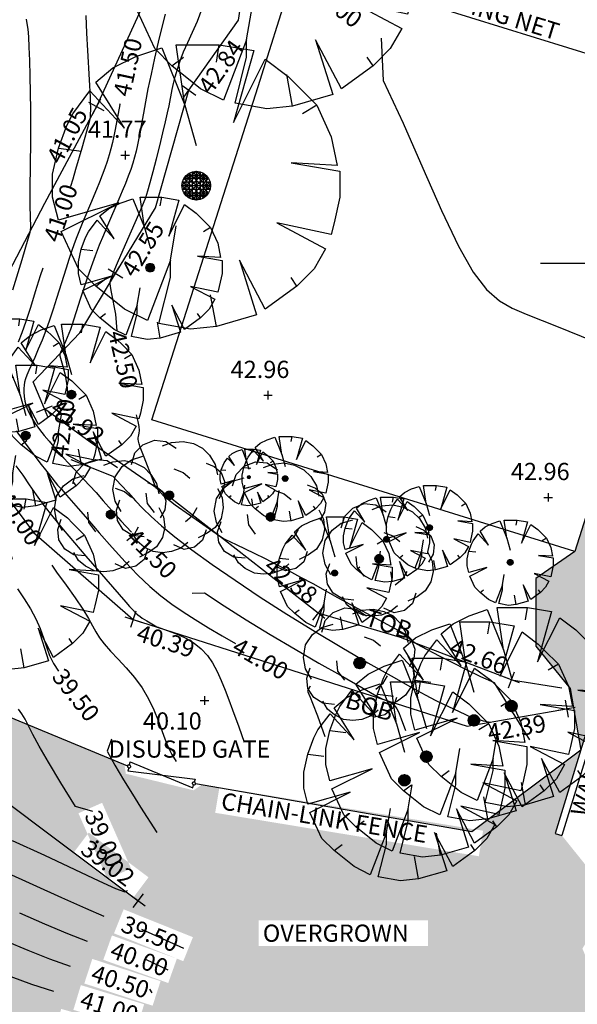
# Model space of a CAD drawing. Units: metres. Extents: x 696895 to 698024, y 679454 to 680956.
# Drawn here: x 697469 to 697488, y 680218 to 680252 of the extents above; entities that cross this region are included whole.
import ezdxf

# ---------------------------------------------------------------- set-up
doc = ezdxf.new("R2010")
doc.units = ezdxf.units.M
doc.header["$LTSCALE"] = 0.5
doc.layers.get('0').update_dxf_attribs({"linetype": 'CONTINUOUS'})
for name, color, linetype in [('_CTR_IP_LVL', 7, 'CONTINUOUS'), ('_CTR_RP', 252, 'CONTINUOUS'), ('_CTR_RP_LVL', 7, 'CONTINUOUS'), ('BOTTOM_OF_BANK', 190, 'CONTINUOUS'), ('BOTTOM_OF_BANK_LVL', 190, 'CONTINUOUS'), ('CHAINLINK FENCE', 7, 'CONTINUOUS'), ('GATE', 7, 'CONTINUOUS'), ('GATE_FTR', 7, 'CONTINUOUS'), ('GRID', 7, 'CONTINUOUS'), ('LEVEL_SPOT', 7, 'CONTINUOUS'), ('LEVEL_SPOT_LVL', 7, 'CONTINUOUS'), ('NET', 236, 'CONTINUOUS'), ('TEXT', 7, 'CONTINUOUS'), ('TOP_OF_BANK', 153, 'CONTINUOUS'), ('TOP_OF_BANK_LVL', 153, 'CONTINUOUS'), ('TRC_SYMBOL', 7, 'CONTINUOUS'), ('TRD_SYMBOL', 87, 'CONTINUOUS'), ('VEGETATION', 82, 'CONTINUOUS'), ('WALL', 5, 'CONTINUOUS')]:
    doc.layers.add(name, color=color, linetype=linetype)
doc.styles.add('MONO', font='txt')
pattern_1 = [(0, (-27010.76715, -42056.51043), (0.15875, 0.3175), [0, -0.3175])]

# ---------------------------------------------------------------- blocks, each defined once
blk = doc.blocks.new('S076')
at = {"color": 0, "linetype": 'Continuous'}
for p, q in [((-0.21, 0.45), (-0.12, 0.48)), ((-0.12, 0.48), (-0.04, 0.28)), ((-0.04, 0.28), (-0.07, 0.49)), ((-0.07, 0.49), (0.08, 0.49)), ((0.07, 0.43), (0.08, 0.49)), ((0.08, 0.49), (0.2, 0.47)), ((-0.29, 0.41), (-0.21, 0.45)), ((0.2, 0.47), (0.13, 0.22)), ((0.13, 0.22), (0.24, 0.44)), ((0.24, 0.44), (0.32, 0.38)), ((-0.35, 0.36), (-0.29, 0.41)), ((0.32, 0.38), (0.35, 0.35)), ((-0.25, 0.2), (-0.35, 0.36)), ((0.35, 0.35), (0.42, 0.28)), ((-0.43, 0.25), (-0.37, 0.33)), ((-0.37, 0.33), (-0.25, 0.2)), ((-0.04, 0.28), (0, 0.14)), ((0.42, 0.28), (0.37, 0.25)), ((0.42, 0.28), (0.47, 0.17)), ((-0.45, 0.21), (-0.43, 0.25)), ((-0.48, 0.13), (-0.45, 0.21)), ((0.47, 0.17), (0.49, 0.07)), ((-0.5, 0.04), (-0.48, 0.13)), ((-0.48, 0.13), (-0.4, 0.12)), ((0.49, 0.07), (0.33, 0.08)), ((0.33, 0.08), (0.5, 0.05)), ((-0.5, -0.04), (-0.5, 0.04)), ((0.5, 0.05), (0.5, -0.04)), ((-0.48, -0.12), (-0.5, -0.04)), ((-0.27, -0.06), (-0.48, -0.12)), ((-0.47, -0.16), (-0.27, -0.06)), ((0.5, -0.04), (0.48, -0.13)), ((0.47, -0.17), (0.28, -0.13)), ((0.28, -0.13), (0.45, -0.22)), ((0.48, -0.13), (0.47, -0.17)), ((-0.41, -0.29), (-0.47, -0.16)), ((-0.09, -0.26), (-0.07, -0.14)), ((0.45, -0.22), (0.41, -0.29)), ((-0.09, -0.26), (-0.17, -0.47)), ((-0.09, -0.32), (-0.09, -0.26)), ((0.24, -0.43), (0.15, -0.26)), ((0.15, -0.26), (0.21, -0.45)), ((-0.35, -0.35), (-0.41, -0.29)), ((0.41, -0.29), (0.35, -0.35)), ((-0.35, -0.35), (-0.31, -0.32)), ((-0.13, -0.48), (-0.09, -0.32)), ((0.35, -0.35), (0.33, -0.32)), ((-0.25, -0.43), (-0.35, -0.35)), ((0.35, -0.35), (0.24, -0.43)), ((0.07, -0.49), (0.05, -0.38)), ((-0.17, -0.47), (-0.25, -0.43)), ((0.21, -0.45), (0.07, -0.49)), ((-0.02, -0.5), (-0.13, -0.48)), ((0.07, -0.49), (-0.02, -0.5))]:
    blk.add_line(p, q, dxfattribs=at)
blk = doc.blocks.new('S038')
at = {"color": 0, "linetype": 'Continuous'}
for p, q in [((-0.5, 0), (0, 0.5)), ((-0.48, -0.13), (0.13, 0.48)), ((0.25, 0.43), (-0.43, -0.25)), ((-0.43, 0.25), (-0.35, 0.35)), ((-0.35, 0.35), (-0.25, 0.43)), ((-0.35, -0.35), (0.35, 0.35)), ((0.35, -0.35), (-0.35, 0.35)), ((-0.35, 0.35), (0.35, 0.35)), ((-0.35, -0.35), (-0.35, 0.35)), ((-0.25, 0.43), (-0.13, 0.48)), ((0.43, -0.25), (-0.25, 0.43)), ((-0.25, 0.43), (-0.25, -0.43)), ((-0.13, 0.48), (0, 0.5)), ((-0.13, -0.48), (-0.13, 0.48)), ((-0.13, 0.48), (0.48, -0.13)), ((0, 0.5), (0.13, 0.48)), ((0.5, 0), (0, 0.5)), ((0, 0.5), (0, -0.5)), ((0.13, 0.48), (0.25, 0.43)), ((0.13, 0.48), (0.13, -0.48)), ((0.25, 0.43), (0.35, 0.35)), ((0.25, -0.43), (0.25, 0.43)), ((0.35, 0.35), (0.43, 0.25)), ((0.35, 0.35), (0.35, -0.35)), ((-0.5, 0), (-0.48, 0.13)), ((-0.48, -0.13), (-0.5, 0)), ((0, -0.5), (-0.5, 0)), ((-0.5, 0), (0.5, 0)), ((-0.48, 0.13), (-0.43, 0.25)), ((0.13, -0.48), (-0.48, 0.13)), ((-0.48, 0.13), (0.48, 0.13)), ((0.43, 0.25), (-0.43, 0.25)), ((-0.43, 0.25), (0.25, -0.43)), ((-0.25, -0.43), (0.43, 0.25)), ((0.48, 0.13), (-0.13, -0.48)), ((0, -0.5), (0.5, 0)), ((0.43, 0.25), (0.48, 0.13)), ((0.48, 0.13), (0.5, 0)), ((0.5, 0), (0.48, -0.13)), ((-0.43, -0.25), (-0.48, -0.13)), ((0.48, -0.13), (-0.48, -0.13)), ((-0.35, -0.35), (-0.43, -0.25)), ((-0.43, -0.25), (0.43, -0.25)), ((0.43, -0.25), (0.35, -0.35)), ((0.48, -0.13), (0.43, -0.25)), ((-0.25, -0.43), (-0.35, -0.35)), ((0.35, -0.35), (-0.35, -0.35)), ((-0.13, -0.48), (-0.25, -0.43)), ((0, -0.5), (-0.13, -0.48)), ((0.13, -0.48), (0, -0.5)), ((0.25, -0.43), (0.13, -0.48)), ((0.35, -0.35), (0.25, -0.43))]:
    blk.add_line(p, q, dxfattribs=at)
blk = doc.blocks.new('S077')
at = {"color": 0, "linetype": 'Continuous'}
for p, q in [((-0.3, 0.37), (-0.23, 0.44)), ((-0.23, 0.44), (-0.13, 0.48)), ((-0.13, 0.48), (-0.03, 0.47)), ((-0.06, 0.43), (0.02, 0.46)), ((-0.03, 0.47), (0.06, 0.41)), ((0.02, 0.46), (0.12, 0.47)), ((0.12, 0.47), (0.21, 0.45)), ((0.21, 0.45), (0.29, 0.41)), ((-0.33, 0.27), (-0.3, 0.37)), ((0.29, 0.41), (0.35, 0.35)), ((0.35, 0.35), (0.4, 0.27)), ((-0.41, 0.25), (-0.33, 0.31)), ((-0.33, 0.31), (-0.23, 0.34)), ((0.32, 0.28), (0.39, 0.25)), ((0.4, 0.27), (0.42, 0.18)), ((-0.47, 0.16), (-0.41, 0.25)), ((0.04, 0.23), (0.12, 0.2)), ((0.12, 0.2), (0.18, 0.15)), ((0.39, 0.25), (0.45, 0.2)), ((0.45, 0.2), (0.48, 0.12)), ((-0.49, 0.05), (-0.47, 0.16)), ((0.48, 0.12), (0.47, 0.04)), ((-0.47, -0.05), (-0.49, 0.05)), ((-0.19, -0.07), (-0.2, 0.02)), ((0.42, 0.06), (0.46, -0.02)), ((0.47, 0.04), (0.43, -0.03)), ((-0.42, -0.14), (-0.47, -0.05)), ((-0.46, -0.13), (-0.43, -0.04)), ((-0.13, -0.15), (-0.19, -0.07)), ((0.46, -0.02), (0.47, -0.11)), ((-0.45, -0.22), (-0.46, -0.13)), ((0.24, -0.11), (0.2, -0.18)), ((0.47, -0.11), (0.45, -0.2)), ((-0.4, -0.3), (-0.45, -0.22)), ((0.2, -0.18), (0.14, -0.23)), ((0.45, -0.2), (0.4, -0.28)), ((-0.32, -0.35), (-0.4, -0.3)), ((-0.28, -0.4), (-0.32, -0.33)), ((0.33, -0.33), (0.25, -0.37)), ((0.32, -0.3), (0.29, -0.39)), ((0.4, -0.28), (0.33, -0.33)), ((-0.22, -0.36), (-0.32, -0.35)), ((-0.22, -0.45), (-0.28, -0.4)), ((0.16, -0.41), (0.1, -0.46)), ((0.29, -0.39), (0.22, -0.45)), ((-0.14, -0.49), (-0.22, -0.45)), ((-0.06, -0.5), (-0.14, -0.49)), ((0.02, -0.49), (-0.06, -0.5)), ((0.1, -0.46), (0.02, -0.49)), ((0.13, -0.47), (0.04, -0.43)), ((0.22, -0.45), (0.13, -0.47))]:
    blk.add_line(p, q, dxfattribs=at)
blk = doc.blocks.new('S061')
at = {"color": 0}
for p, q in [((0, -0.5), (0, 0.5)), ((-0.5, 0), (0.5, 0))]:
    blk.add_line(p, q, dxfattribs=at)
blk = doc.blocks.new('SPOT')
at = {"color": 0, "linetype": 'ByBlock', "flags": 128}
for points in [[(-0.5, 0), (0.5, 0)], [(0, 0.5), (0, -0.5)]]:
    blk.add_lwpolyline(points, dxfattribs=at)
blk = doc.blocks.new('GATE')
at = {"color": 0, "linetype": 'ByBlock', "flags": 128}
for points in [[(-0.450902, 0), (-0.451904, 0.007014), (-0.455912, 0.014028), (-0.460922, 0.019038), (-0.467936, 0.023046), (-0.475952, 0.024048), (-0.482966, 0.023046), (-0.48998, 0.019038), (-0.49499, 0.014028), (-0.498998, 0.007014), (-0.5, 0), (-0.498998, -0.007014), (-0.49499, -0.014028), (-0.48998, -0.019038), (-0.482966, -0.023046), (-0.475952, -0.024048), (-0.467936, -0.023046), (-0.460922, -0.019038), (-0.455912, -0.014028), (-0.451904, -0.007014)], [(-0.475952, 0.024048), (-0.475952, 0.078156), (0.475952, -0.078156), (0.475952, -0.024048)], [(-0.475952, -0.024048), (-0.475952, -0.078156), (0.475952, 0.078156), (0.475952, 0.024048)], [(-0.450902, 0), (-0.451904, -0.007014)], [(0.5, 0), (0.498998, 0.007014), (0.49499, 0.014028), (0.48998, 0.019038), (0.482966, 0.023046), (0.475952, 0.024048), (0.467936, 0.023046), (0.460922, 0.019038), (0.455912, 0.014028), (0.451904, 0.007014), (0.450902, 0), (0.451904, -0.007014), (0.455912, -0.014028), (0.460922, -0.019038), (0.467936, -0.023046), (0.475952, -0.024048), (0.482966, -0.023046), (0.48998, -0.019038), (0.49499, -0.014028), (0.498998, -0.007014)], [(0.5, 0), (0.498998, -0.007014)]]:
    blk.add_lwpolyline(points, dxfattribs=at)

msp = doc.modelspace()

# ---------------------------------------------------------------- hatches: boundary and pattern name
at = {"layer": 'VEGETATION'}
h = msp.add_hatch(dxfattribs=at)
h.set_pattern_fill('DOTS', color=256, scale=0.2)
h.set_pattern_definition(pattern_1)
h.paths.add_polyline_path([(697474.933, 680225.335), (697474.664, 680225.147), (697472.304, 680225.723), (697472.257, 680226.039), (697456.324, 680232.643), (697453.483, 680237.821), (697452.059, 680237.688), (697450.514, 680239.896), (697450.514, 680243.272), (697454.441, 680249.79), (697454.088, 680254.299), (697454.812, 680257.901), (697453.376, 680265.264), (697454.608, 680270.321), (697454.608, 680271.874), (697453.625, 680272.942), (697453.226, 680271.554), (697452.376, 680269.314), (697451.051, 680264.825), (697448.422, 680254.548), (697447.656, 680249.707), (697446.591, 680245.332), (697440.482, 680248.979), (697436.401, 680246.685), (697432.963, 680247.331), (697430.309, 680246.63), (697423.802, 680246.63), (697422.639, 680245.772), (697433.948, 680235.516), (697441.479, 680229.567), (697445.188, 680226.55), (697459.237, 680218.126), (697466.157, 680216.461), (697473.647, 680214.304), (697479.997, 680209.661), (697486.63, 680197.891), (697491.892, 680203.598), (697492.071, 680203.566), (697493.85, 680205.248), (697492.143, 680209.468), (697492.279, 680211.158), (697489.087, 680214.164), (697489.087, 680217.452), (697488.196, 680219.638), (697489.26, 680221.363), (697487.483, 680223.571), (697487.249, 680223.642), (697488.135, 680226.543), (697484.345, 680223.7)])
h.paths.add_polyline_path([(697455.866, 680231.98), (697464.45, 680228.401), (697464.796, 680229.232), (697456.212, 680232.81)], flags=16)
h.paths.add_polyline_path([(697475.415, 680224.364), (697484.591, 680222.851), (697484.738, 680223.739), (697475.562, 680225.252)], flags=16)
h.paths.add_polyline_path([(697448.089, 680251.949), (697453.989, 680251.949), (697453.989, 680252.849), (697448.089, 680252.849)], flags=16)
h.paths.add_polyline_path([(697436.484, 680245.102), (697442.384, 680245.102), (697442.384, 680246.002), (697436.484, 680246.002)], flags=16)
h.paths.add_polyline_path([(697430.752, 680239.926), (697436.652, 680239.926), (697436.652, 680240.826), (697430.752, 680240.826)], flags=16)
h.paths.add_polyline_path([(697426.036, 680244.201), (697431.936, 680244.201), (697431.936, 680245.101), (697426.036, 680245.101)], flags=16)
h.paths.add_polyline_path([(697476.923, 680219.723), (697482.823, 680219.723), (697482.823, 680220.623), (697476.923, 680220.623)], flags=16)
h.paths.add_polyline_path([(697480.596, 680214.072), (697486.496, 680214.072), (697486.496, 680214.972), (697480.596, 680214.972)], flags=16)
h.paths.add_polyline_path([(697485.243, 680208.03), (697491.143, 680208.03), (697491.143, 680208.93), (697485.243, 680208.93)], flags=16)
h.paths.add_polyline_path([(697445.6, 680241.143), (697447.174, 680240.08), (697447.678, 680240.826), (697446.103, 680241.889)], flags=16)
h.paths.add_polyline_path([(697463.01, 680227.888), (697464.742, 680227.107), (697465.112, 680227.927), (697463.38, 680228.708)], flags=16)
h.paths.add_polyline_path([(697427.091, 680241.626), (697428.5, 680240.351), (697429.104, 680241.018), (697427.695, 680242.293)], flags=17)
h.paths.add_polyline_path([(697422.791, 680245.565), (697424.643, 680243.886), (697425.248, 680244.552), (697423.396, 680246.232)], flags=17)
h.paths.add_polyline_path([(697434.199, 680235.395), (697436.051, 680233.716), (697436.655, 680234.383), (697434.803, 680236.062)], flags=16)
h.paths.add_polyline_path([(697443.052, 680228.18), (697444.991, 680226.602), (697445.559, 680227.301), (697443.62, 680228.878)], flags=17)
h.paths.add_polyline_path([(697470.664, 680214.517), (697473.259, 680213.77), (697473.508, 680214.635), (697470.913, 680215.382)], flags=17)
h.paths.add_polyline_path([(697470.474, 680222.956), (697472.554, 680221.396), (697473.094, 680222.117), (697471.014, 680223.676)], flags=16)
h.paths.add_polyline_path([(697465.149, 680226.928), (697467.149, 680225.429), (697467.689, 680226.149), (697465.689, 680227.648)], flags=16)
h.paths.add_polyline_path([(697452.767, 680232.586), (697455.256, 680231.539), (697455.605, 680232.369), (697453.116, 680233.416)], flags=16)
h.paths.add_polyline_path([(697448.879, 680238.877), (697450.28, 680236.687), (697451.038, 680237.172), (697449.637, 680239.362)], flags=16)
h.paths.add_polyline_path([(697442.272, 680243.541), (697444.496, 680242.011), (697445.006, 680242.752), (697442.782, 680244.282)], flags=16)
h.paths.add_polyline_path([(697445.141, 680242.316), (697447.841, 680242.316), (697447.841, 680243.216), (697445.141, 680243.216)], flags=16)
h.paths.add_polyline_path([(697472.048, 680225.327), (697474.548, 680225.327)], flags=16)
h.paths.add_polyline_path([(697452.678, 680222.243), (697454.88, 680221.059), (697455.306, 680221.852), (697453.104, 680223.035)], flags=16)
h.paths.add_polyline_path([(697471.164, 680215.29), (697473.581, 680214.651), (697473.811, 680215.521), (697471.394, 680216.16)], flags=16)
h.paths.add_polyline_path([(697469.809, 680216.671), (697472.117, 680216.013), (697472.364, 680216.878), (697470.056, 680217.536)], flags=16)
h.paths.add_polyline_path([(697449.601, 680224.822), (697451.699, 680223.655), (697452.136, 680224.441), (697450.039, 680225.608)], flags=16)
h.paths.add_polyline_path([(697434.709, 680235.138), (697436.641, 680233.714), (697437.175, 680234.438), (697435.243, 680235.862)], flags=16)
h.paths.add_polyline_path([(697470.479, 680217.503), (697472.68, 680216.837), (697472.941, 680217.698), (697470.739, 680218.364)], flags=16)
h.paths.add_polyline_path([(697451.792, 680224.497), (697453.817, 680223.406), (697454.244, 680224.198), (697452.219, 680225.289)], flags=16)
h.paths.add_polyline_path([(697435.531, 680235.817), (697437.382, 680234.452), (697437.916, 680235.177), (697436.065, 680236.542)], flags=16)
h.paths.add_polyline_path([(697470.859, 680218.421), (697473.236, 680217.647), (697473.514, 680218.503), (697471.137, 680219.277)], flags=16)
h.paths.add_polyline_path([(697451.801, 680225.372), (697454.008, 680224.198), (697454.431, 680224.992), (697452.224, 680226.167)], flags=16)
h.paths.add_polyline_path([(697436.112, 680236.675), (697438.124, 680235.192), (697438.658, 680235.916), (697436.646, 680237.4)], flags=16)
h.paths.add_polyline_path([(697471.52, 680219.245), (697473.78, 680218.438), (697474.082, 680219.286), (697471.822, 680220.093)], flags=16)
h.paths.add_polyline_path([(697452.076, 680226.107), (697454.201, 680224.992), (697454.619, 680225.789), (697452.494, 680226.904)], flags=16)
h.paths.add_polyline_path([(697436.934, 680237.355), (697438.866, 680235.932), (697439.4, 680236.656), (697437.468, 680238.08)], flags=16)
h.paths.add_polyline_path([(697471.892, 680220.168), (697474.304, 680219.198), (697474.64, 680220.033), (697472.228, 680221.003)], flags=16)
h.paths.add_polyline_path([(697452.085, 680226.982), (697454.396, 680225.79), (697454.808, 680226.59), (697452.497, 680227.782)], flags=16)
h.paths.add_polyline_path([(697437.515, 680238.213), (697439.608, 680236.671), (697440.142, 680237.396), (697438.049, 680238.938)], flags=16)
h.paths.add_polyline_path([(697470.654, 680224.348), (697471.663, 680222.061), (697472.486, 680222.424), (697471.478, 680224.711)], flags=16)
h.paths.add_polyline_path([(697453.513, 680227.167), (697455.786, 680226.127), (697456.16, 680226.946), (697453.887, 680227.986)], flags=16)
h.paths.add_polyline_path([(697438.337, 680238.893), (697440.351, 680237.411), (697440.884, 680238.136), (697438.871, 680239.618)], flags=16)
h.paths.add_polyline_path([(697454.522, 680227.667), (697456.965, 680226.778), (697457.273, 680227.624), (697454.83, 680228.513)], flags=16)
h.paths.add_polyline_path([(697438.999, 680239.692), (697441.093, 680238.151), (697441.627, 680238.876), (697439.532, 680240.417)], flags=16)
h.paths.add_polyline_path([(697454.523, 680228.614), (697456.9, 680227.839), (697457.179, 680228.695), (697454.802, 680229.469)], flags=16)
h.paths.add_polyline_path([(697439.822, 680240.372), (697441.836, 680238.892), (697442.369, 680239.617), (697440.355, 680241.098)], flags=16)
h.paths.add_polyline_path([(697455.296, 680229.389), (697457.835, 680228.832), (697458.028, 680229.711), (697455.489, 680230.268)], flags=16)
h.paths.add_polyline_path([(697440.484, 680241.171), (697442.581, 680239.634), (697443.113, 680240.36), (697441.016, 680241.897)], flags=16)
h.paths.add_polyline_path([(697449.191, 680244.07), (697448.967, 680246.56), (697448.07, 680246.479), (697448.295, 680243.989)], flags=16)
h.paths.add_polyline_path([(697456.17, 680230.22), (697458.64, 680229.839), (697458.777, 680230.729), (697456.307, 680231.109)], flags=16)
h.paths.add_polyline_path([(697441.308, 680241.852), (697443.328, 680240.379), (697443.858, 680241.106), (697441.838, 680242.579)], flags=16)
h.paths.add_polyline_path([(697441.97, 680242.65), (697444.072, 680241.12), (697444.602, 680241.848), (697442.499, 680243.378)], flags=16)
h.paths.add_polyline_path([(697450.74, 680235.333), (697451.775, 680232.947), (697452.6, 680233.306), (697451.566, 680235.691)], flags=16)
h = msp.add_hatch(dxfattribs=at)
h.set_pattern_fill('DOTS', color=256, scale=0.2)
h.set_pattern_definition(pattern_1)
h.paths.add_polyline_path([(697496.409, 680253.466), (697499.048, 680262.286), (697500.654, 680267.366), (697500.748, 680268.02), (697499.627, 680268.33), (697498.761, 680267.96), (697492.8, 680248.811), (697487.926, 680233.457), (697486.57, 680232.526), (697486.57, 680231.635), (697486.57, 680230.164), (697487.774, 680228.693), (697488.135, 680226.543), (697491.196, 680236.574), (697492.05, 680239.234)])
h.paths.add_polyline_path([(697496.901, 680257.268), (697498.72, 680262.977), (697497.833, 680263.259), (697496.014, 680257.551)], flags=24)
h.paths.add_polyline_path([(697498.775, 680265.276), (697499.559, 680267.736), (697498.701, 680268.01), (697497.917, 680265.549)], flags=24)
h.paths.add_polyline_path([(697490.006, 680235.007), (697491.825, 680240.716), (697490.938, 680240.998), (697489.119, 680235.289)], flags=24)

# ---------------------------------------------------------------- linework, layer by layer
at = {"layer": '_CTR_RP', "flags": 128}
for points in [[(697473.675, 680252.175), (697473.555, 680251.722), (697473.428, 680251.199), (697473.301, 680250.64), (697473.181, 680250.084), (697473.074, 680249.565), (697472.986, 680249.114), (697472.915, 680248.726), (697472.805, 680248.104), (697472.759, 680247.849), (697472.712, 680247.617), (697472.663, 680247.401), (697472.609, 680247.192), (697472.546, 680246.982), (697472.473, 680246.762), (697472.387, 680246.526), (697472.289, 680246.274), (697472.18, 680246.007), (697472.062, 680245.726), (697471.665, 680244.808), (697471.524, 680244.474), (697471.381, 680244.124), (697471.238, 680243.755), (697471.097, 680243.369), (697470.96, 680242.978), (697470.833, 680242.6), (697470.718, 680242.25), (697470.423, 680241.329), (697470.373, 680241.185), (697470.321, 680241.048), (697470.264, 680240.91), (697470.205, 680240.775), (697470.025, 680240.386), (697470.011, 680240.334), (697470.013, 680240.275), (697470.032, 680240.19), (697470.119, 680239.872), (697470.177, 680239.643), (697470.231, 680239.394), (697470.268, 680239.147), (697470.279, 680238.924), (697470.279, 680238.924)], [(697470.915, 680252.119), (697470.941, 680251.507), (697470.971, 680250.906), (697471.028, 680249.885), (697471.059, 680249.28), (697471.066, 680249.105), (697471.069, 680248.894), (697471.066, 680248.632), (697471.063, 680248.563), (697471.056, 680248.525), (697471.039, 680248.455), (697470.772, 680247.504), (697470.557, 680246.758), (697470.458, 680246.428), (697470.375, 680246.164), (697470.375, 680246.164)], [(697472.006, 680241.148), (697471.955, 680241.726), (697471.81, 680242.491), (697471.776, 680242.684), (697471.76, 680242.791), (697471.76, 680242.846), (697471.769, 680242.883), (697471.812, 680243.007), (697471.856, 680243.122), (697471.923, 680243.287), (697472.019, 680243.515), (697472.296, 680244.15), (697472.842, 680245.388), (697472.925, 680245.59), (697472.997, 680245.789), (697473.069, 680246.018), (697473.152, 680246.311), (697473.254, 680246.689), (697473.367, 680247.128), (697473.484, 680247.589), (697473.593, 680248.033), (697473.687, 680248.424), (697473.758, 680248.733), (697473.81, 680248.975), (697473.921, 680249.541), (697473.965, 680249.753), (697474.022, 680249.993), (697474.097, 680250.258), (697474.192, 680250.545), (697474.314, 680250.853), (697474.462, 680251.181), (697474.629, 680251.537), (697474.8, 680251.929), (697474.965, 680252.367)], [(697468.838, 680251.998), (697468.863, 680251.844), (697468.888, 680251.645), (697468.912, 680251.378), (697468.933, 680251.02), (697468.951, 680250.559), (697468.966, 680250.018), (697468.977, 680249.432), (697468.985, 680248.835), (697468.987, 680248.261), (697468.986, 680247.736), (697468.966, 680246.093), (697468.965, 680245.77), (697468.968, 680245.48), (697468.982, 680244.751), (697468.974, 680244.652), (697468.948, 680244.527), (697468.896, 680244.337), (697468.683, 680243.621), (697468.364, 680242.56)], [(697481.192, 680251.329), (697481.265, 680249.861), (697481.957, 680248.37), (697482.639, 680246.813), (697483.289, 680245.339), (697483.88, 680244.095), (697484.398, 680243.191), (697484.863, 680242.584), (697485.305, 680242.193), (697485.755, 680241.935), (697486.242, 680241.73), (697487.355, 680241.282), (697490.061, 680240.182)], [(697472.087, 680249.058), (697472.097, 680249.023), (697471.935, 680248.153), (697471.889, 680247.924), (697471.84, 680247.704), (697471.785, 680247.486), (697471.722, 680247.267), (697471.652, 680247.043), (697471.572, 680246.811), (697471.482, 680246.567), (697471.384, 680246.316), (697471.28, 680246.061), (697471.071, 680245.565), (697470.873, 680245.105), (697470.779, 680244.881), (697470.686, 680244.654), (697470.595, 680244.42), (697470.504, 680244.172), (697470.413, 680243.909), (697470.32, 680243.627), (697470.223, 680243.324), (697469.897, 680242.272), (697469.777, 680241.894), (697469.652, 680241.519), (697469.522, 680241.156), (697469.389, 680240.815), (697469.258, 680240.501), (697469.134, 680240.218), (697468.931, 680239.766), (697468.861, 680239.602), (697468.812, 680239.47), (697468.781, 680239.358), (697468.762, 680239.251), (697468.754, 680239.138), (697468.754, 680239.008), (697468.765, 680238.859), (697468.792, 680238.695), (697468.841, 680238.517), (697468.916, 680238.327), (697469.022, 680238.128), (697469.152, 680237.922), (697469.302, 680237.713), (697469.464, 680237.504), (697469.632, 680237.3), (697469.8, 680237.102), (697469.969, 680236.909), (697470.139, 680236.722), (697470.309, 680236.536), (697471.043, 680235.756), (697471.267, 680235.511), (697471.52, 680235.228), (697471.808, 680234.9), (697472.136, 680234.534), (697472.503, 680234.139), (697472.503, 680234.139)], [(697469.415, 680243.321), (697469.324, 680243.062), (697469.153, 680242.504), (697468.982, 680241.959), (697468.821, 680241.47), (697468.681, 680241.069), (697468.56, 680240.746)], [(697486.36, 680226.905), (697485.139, 680228.892), (697484.664, 680229.102), (697484.161, 680229.343), (697483.668, 680229.591), (697483.222, 680229.822), (697482.611, 680230.144), (697482.458, 680230.227), (697482.374, 680230.275), (697482.332, 680230.305), (697482.193, 680230.456), (697482.146, 680230.501), (697482.098, 680230.542), (697482.048, 680230.575), (697481.985, 680230.61), (697481.749, 680230.729), (697481.545, 680230.836), (697481.267, 680230.985), (697480.538, 680231.384), (697479.686, 680231.854), (697478.82, 680232.33), (697478.393, 680232.561), (697477.972, 680232.785), (697477.56, 680233), (697477.16, 680233.204), (697476.783, 680233.392), (697476.152, 680233.699), (697475.767, 680233.885), (697475.655, 680233.942), (697475.559, 680233.999), (697475.449, 680234.072), (697474.524, 680234.721), (697474.025, 680235.078), (697473.859, 680235.2), (697473.749, 680235.285), (697473.678, 680235.345), (697473.632, 680235.389), (697473.366, 680235.668), (697473.347, 680235.696), (697473.326, 680235.74), (697473.251, 680235.929), (697472.939, 680236.743), (697472.808, 680237.092), (697472.767, 680237.211), (697472.741, 680237.3), (697472.729, 680237.368), (697472.729, 680237.421), (697472.74, 680237.468), (697472.756, 680237.519), (697472.77, 680237.586), (697472.775, 680237.678), (697472.764, 680237.809), (697472.732, 680237.987), (697472.68, 680238.224), (697472.68, 680238.224)], [(697468.487, 680237.665), (697468.755, 680237.291), (697469.04, 680236.909), (697469.314, 680236.551), (697469.55, 680236.248), (697469.726, 680236.025), (697469.848, 680235.873), (697469.93, 680235.774), (697469.987, 680235.709), (697470.075, 680235.615), (697470.243, 680235.426), (697470.648, 680234.957), (697470.979, 680234.57), (697471.38, 680234.106), (697471.823, 680233.603), (697472.281, 680233.101), (697472.726, 680232.64), (697473.138, 680232.248), (697473.526, 680231.917), (697473.908, 680231.626), (697474.301, 680231.357), (697474.723, 680231.089), (697475.184, 680230.809), (697475.659, 680230.528), (697476.116, 680230.262), (697476.116, 680230.262)], [(697470.385, 680236.664), (697471.849, 680236.079), (697472.128, 680235.784), (697472.392, 680235.499), (697472.638, 680235.23), (697472.891, 680234.962), (697473.183, 680234.676), (697473.546, 680234.352), (697474.01, 680233.972), (697474.6, 680233.522), (697475.305, 680233.013), (697476.104, 680232.458), (697476.977, 680231.875), (697477.907, 680231.279), (697478.867, 680230.686), (697479.821, 680230.116), (697480.725, 680229.589), (697481.537, 680229.127), (697482.215, 680228.75), (697482.728, 680228.472), (697483.098, 680228.278), (697483.361, 680228.147), (697483.706, 680227.986), (697484.131, 680227.783), (697484.266, 680227.722), (697484.396, 680227.67), (697484.521, 680227.628), (697484.638, 680227.595), (697484.742, 680227.57), (697484.997, 680227.522)], [(697468.48, 680236.448), (697468.714, 680236.114), (697468.945, 680235.781), (697469.187, 680235.436), (697469.456, 680235.068), (697469.766, 680234.666), (697470.125, 680234.224), (697470.514, 680233.759), (697470.91, 680233.297), (697472.299, 680231.701), (697472.437, 680231.545), (697472.548, 680231.425), (697472.643, 680231.331), (697472.725, 680231.257), (697472.801, 680231.197), (697472.875, 680231.145), (697473.037, 680231.045), (697473.386, 680230.843), (697473.427, 680230.823), (697473.482, 680230.801), (697473.903, 680230.651), (697474.145, 680230.555), (697474.411, 680230.429), (697474.679, 680230.27), (697474.929, 680230.076), (697475.142, 680229.845), (697475.323, 680229.581), (697475.481, 680229.289), (697475.622, 680228.973), (697475.756, 680228.638), (697475.888, 680228.293), (697476.015, 680227.952), (697476.233, 680227.354), (697476.424, 680226.821)], [(697469.728, 680232.984), (697469.892, 680232.743), (697470.226, 680232.291), (697470.544, 680231.848), (697470.812, 680231.452), (697471.007, 680231.134), (697471.148, 680230.879), (697471.265, 680230.662), (697471.388, 680230.458), (697471.549, 680230.244), (697471.768, 680229.997), (697472.032, 680229.718), (697472.318, 680229.409), (697472.605, 680229.072), (697472.868, 680228.712), (697473.092, 680228.333), (697473.277, 680227.95), (697473.43, 680227.579), (697473.665, 680226.944), (697473.759, 680226.709), (697473.84, 680226.53), (697473.908, 680226.396), (697473.962, 680226.301), (697474.06, 680226.147)], [(697468.533, 680232.156), (697468.764, 680231.818), (697468.982, 680231.468), (697469.17, 680231.119), (697469.317, 680230.779), (697469.434, 680230.452), (697469.539, 680230.139), (697469.651, 680229.84), (697469.787, 680229.557), (697469.961, 680229.29), (697469.961, 680229.29)], [(697474.618, 680232.012), (697475.044, 680232.02), (697475.731, 680231.564), (697476.494, 680231.082), (697477.331, 680230.573), (697478.193, 680230.063), (697479.025, 680229.578), (697479.77, 680229.151), (697481.035, 680228.43), (697481.175, 680228.353), (697481.245, 680228.318), (697481.344, 680228.281), (697481.411, 680228.255), (697481.484, 680228.22), (697481.558, 680228.176), (697481.627, 680228.123), (697481.686, 680228.059), (697481.736, 680227.986), (697481.779, 680227.905), (697481.818, 680227.818), (697481.891, 680227.631), (697482.04, 680227.225)], [(697478.721, 680228.772), (697478.63, 680228.597), (697478.72, 680228.395), (697478.805, 680228.182), (697478.971, 680227.745), (697479.232, 680227.023)], [(697471.154, 680224.404), (697470.554, 680224.587), (697470.046, 680225.404), (697469.612, 680226.122), (697469.292, 680226.68), (697469.069, 680227.094), (697468.797, 680227.622), (697468.69, 680227.804), (697468.567, 680227.974)], [(697471.808, 680226.926), (697471.65, 680226.515), (697471.922, 680226.026), (697472.226, 680225.512), (697472.535, 680225.011), (697472.819, 680224.559), (697473.383, 680223.678)], [(697468.353, 680223.404), (697469.47, 680222.883), (697471.359, 680221.996), (697471.944, 680221.726), (697472.269, 680221.608), (697472.364, 680221.659), (697472.364, 680221.659)], [(697468.069, 680222.325), (697470.062, 680221.413), (697470.895, 680221.039), (697471.538, 680220.763), (697471.538, 680220.763)], [(697468.604, 680220.88), (697469.475, 680220.497), (697470.27, 680220.161), (697470.954, 680219.893), (697470.954, 680219.893)], [(697474.321, 680219.644), (697472.863, 680220.302)], [(697468.114, 680219.906), (697468.889, 680219.581), (697469.644, 680219.282), (697470.371, 680219.022), (697470.371, 680219.022)], [(697473.78, 680218.884), (697472.999, 680219.26)], [(697468.302, 680218.664), (697469.019, 680218.403), (697469.787, 680218.151), (697469.787, 680218.151)], [(697473.223, 680218.093), (697473.135, 680218.219)]]:
    msp.add_lwpolyline(points, dxfattribs=at)
at = {"layer": 'BOTTOM_OF_BANK', "flags": 128}
for points in [[(697474.809, 680258.525), (697473.461, 680253.73), (697471.283, 680248.95), (697469.478, 680245.574), (697467.091, 680241.044), (697466.089, 680238.152), (697469.095, 680234.121), (697472.556, 680231.098), (697484.179, 680227.379), (697487.642, 680227.987)], [(697442.129, 680243.67), (697448.745, 680239.119), (697452.871, 680232.67), (697461.402, 680229.081), (697463.243, 680227.892), (697465.1, 680227.024), (697472.732, 680221.303)]]:
    msp.add_lwpolyline(points, dxfattribs=at)
at = {"layer": 'BOTTOM_OF_BANK'}
msp.add_point((697472.732, 680221.303), dxfattribs=at)
at = {"layer": 'CHAINLINK FENCE', "flags": 128}
for points in [[(697492.8, 680248.811), (697487.926, 680233.457), (697473.207, 680238.04), (697476.915, 680249.652), (697479.158, 680256.81), (697483.214, 680269.865), (697494.301, 680266.505)], [(697456.324, 680232.643), (697472.359, 680225.997)], [(697484.345, 680223.7), (697474.732, 680225.37)]]:
    msp.add_lwpolyline(points, dxfattribs=at)
at = {"layer": 'NET'}
msp.add_line((697479.575, 680253.522), (697491.553, 680249.808), dxfattribs=at)
at = {"layer": 'TOP_OF_BANK'}
msp.add_line((697485.728, 680228.996), (697487.478, 680228.713), dxfattribs=at)
at = {"layer": 'TOP_OF_BANK', "flags": 128}
msp.add_lwpolyline([(697485.728, 680228.996), (697481.862, 680230.468), (697478.998, 680231.311), (697473.765, 680235.401), (697471.059, 680237.265), (697469.471, 680238.424), (697469.083, 680239.365), (697470.703, 680241.072), (697471.941, 680243.141), (697473.335, 680245.428), (697474.497, 680249.525), (697476.229, 680251.961), (697477.111, 680257.844)], dxfattribs=at)
at = {"layer": 'VEGETATION', "flags": 128}
msp.add_lwpolyline([(697487.926, 680233.457), (697486.57, 680232.526), (697486.57, 680231.635), (697486.57, 680230.164), (697487.774, 680228.693), (697488.135, 680226.543), (697484.345, 680223.7)], dxfattribs=at)
at = {"layer": 'WALL'}
for p, q in [((697491.196, 680236.574), (697487.249, 680223.642)), ((697491.43, 680236.502), (697487.483, 680223.571)), ((697487.249, 680223.642), (697487.483, 680223.571))]:
    msp.add_line(p, q, dxfattribs=at)

# ---------------------------------------------------------------- block references
at = {"layer": 'BOTTOM_OF_BANK_LVL', "zscale": 0.6}
for p, xscale, yscale, rotation in [((697471.283, 680248.95), 0.6000000000031861, 0.5999999999767169, 241.8685300019804), ((697472.556, 680231.098), 0.5999999999350776, 0.5999999999767169, 342.2569270035017), ((697487.642, 680227.987), 0.5999999999776702, 0.5999999999776702, 9.957947998262101), ((697472.732, 680221.303), 0.5999999999822346, 0.5999999999767169, 323.1429139993341)]:
    msp.add_blockref('SPOT', p, dxfattribs=dict(at, xscale=xscale, yscale=yscale, rotation=rotation))
at = {"layer": 'GATE', "xscale": 2.454436000037031, "yscale": 2, "rotation": 345.1994049991983}
msp.add_blockref('GATE', (697473.545, 680225.683), dxfattribs=at)
at = {"layer": 'GRID', "xscale": 5, "yscale": 5, "zscale": 5, "rotation": 90}
msp.add_blockref('S061', (697489.233, 680243.49), dxfattribs=at)
at = {"layer": 'LEVEL_SPOT', "xscale": 0.3000000000465661, "yscale": 0.3000000000465661, "zscale": 0.3}
for p in [(697472.283, 680247.265), (697477.252, 680238.902), (697487.007, 680235.347), (697475.043, 680228.274)]:
    msp.add_blockref('SPOT', p, dxfattribs=at)
at = {"layer": 'TOP_OF_BANK_LVL', "yscale": 0.5999999999767169, "zscale": 0.6}
for p, xscale, rotation in [((697474.497, 680249.525), 0.5999999999669411, 54.5871120027244), ((697471.941, 680243.141), 0.5999999999660055, 58.63634899610162), ((697469.471, 680238.424), 0.5999999999819059, 112.4076920053017), ((697478.998, 680231.311), 0.5999999999806105, 141.9895779978895), ((697485.728, 680228.996), 0.5999999999728917, 159.1554109944319)]:
    msp.add_blockref('SPOT', p, dxfattribs=dict(at, xscale=xscale, rotation=rotation))
at = {"layer": 'TRC_SYMBOL', "color": 106}
for name, p, xscale, yscale, zscale in [('S076', (697477.408, 680253.871), 10, 10, 10), ('S076', (697474.756, 680246.199), 10, 10, 10), ('S076', (697473.152, 680243.343), 5, 5, 5), ('S038', (697473.152, 680243.343), 0.3000000000465661, 0.3000000000465661, 0.3), ('S076', (697468.3, 680239.603), 4, 4, 4), ('S076', (697470.412, 680238.925), 5, 5, 5), ('S076', (697468.821, 680237.499), 5, 5, 5), ('S038', (697470.412, 680238.925), 0.3000000000465661, 0.3000000000465661, 0.3), ('S038', (697468.821, 680237.499), 0.3000000000465661, 0.3000000000465661, 0.3), ('S076', (697477.85, 680236.001), 3, 3, 3), ('S076', (697476.588, 680236.05), 2, 2, 2), ('S038', (697476.588, 680236.05), 0.09999999997671694, 0.09999999997671694, 0.1), ('S038', (697477.85, 680236.001), 0.1999999999534339, 0.1999999999534339, 0.2), ('S076', (697482.875, 680234.29), 3, 3, 3), ('S076', (697468.35, 680232.353), 6, 6, 6), ('S076', (697481.377, 680233.888), 3, 3, 3), ('S076', (697479.573, 680232.711), 4, 4, 4), ('S038', (697482.875, 680234.29), 0.1999999999534339, 0.1999999999534339, 0.2), ('S076', (697485.682, 680233.086), 3, 3, 3), ('S038', (697481.377, 680233.888), 0.1999999999534339, 0.1999999999534339, 0.2), ('S038', (697485.682, 680233.086), 0.1999999999534339, 0.1999999999534339, 0.2), ('S038', (697479.573, 680232.711), 0.1999999999534339, 0.1999999999534339, 0.2), ('S076', (697485.724, 680228.077), 7, 7, 7), ('S076', (697484.419, 680227.58), 7, 7, 7), ('S076', (697482.764, 680226.32), 7, 7, 7), ('S076', (697482.001, 680225.499), 7, 7, 7), ('S038', (697485.724, 680228.077), 0.4000000000232831, 0.4000000000232831, 0.4), ('S038', (697484.419, 680227.58), 0.4000000000232831, 0.4000000000232831, 0.4), ('S038', (697482.764, 680226.32), 0.4000000000232831, 0.4000000000232831, 0.4), ('S038', (697482.001, 680225.499), 0.4000000000232831, 0.4000000000232831, 0.4)]:
    msp.add_blockref(name, p, dxfattribs=dict(at, xscale=xscale, yscale=yscale, zscale=zscale))
msp.add_blockref('S038', (697474.756, 680246.199), dxfattribs=at)
at = {"layer": 'TRD_SYMBOL', "color": 114}
for name, p, xscale, yscale, zscale in [('S077', (697473.817, 680235.416), 4, 4, 4), ('S077', (697471.777, 680234.748), 4, 4, 4), ('S077', (697477.34, 680234.667), 4, 4, 4), ('S038', (697473.817, 680235.416), 0.3000000000465661, 0.3000000000465661, 0.3), ('S077', (697481.121, 680233.208), 4, 4, 4), ('S038', (697471.777, 680234.748), 0.3000000000465661, 0.3000000000465661, 0.3), ('S038', (697477.34, 680234.667), 0.3000000000465661, 0.3000000000465661, 0.3), ('S038', (697481.121, 680233.208), 0.3000000000465661, 0.3000000000465661, 0.3), ('S077', (697480.443, 680229.576), 4, 4, 4), ('S038', (697480.443, 680229.576), 0.4000000000232831, 0.4000000000232831, 0.4)]:
    msp.add_blockref(name, p, dxfattribs=dict(at, xscale=xscale, yscale=yscale, zscale=zscale))

# ---------------------------------------------------------------- texts
at = {"layer": '_CTR_IP_LVL', "style": 'MONO'}
for s, rotation, p in [('43.00', 322.5137, (697478.61, 680252.893)), ('41.00', 71.3362, (697469.991, 680244.182)), ('42.00', 82.8117, (697470.272, 680236.707)), ('40.00', 303.448, (697467.799, 680235.306)), ('41.00', 330.2304, (697475.953, 680229.975)), ('39.00', 293.7907, (697470.852, 680224.271)), ('40.00', 340.3623, (697471.711, 680219.336)), ('41.00', 343.1628, (697470.666, 680217.603))]:
    msp.add_text(s, height=0.6, rotation=rotation, dxfattribs=at).set_placement(p)
at = {"layer": '_CTR_RP_LVL', "style": 'MONO'}
for s, rotation, p in [('41.50', 77.6353, (697472.445, 680249.26)), ('42.50', 282.9891, (697471.684, 680241.074)), ('41.50', 314.8274, (697472.269, 680233.907)), ('39.50', 307.9988, (697469.701, 680229.087)), ('39.50', 338.0864, (697472.087, 680220.252)), ('40.50', 341.9693, (697471.048, 680218.518))]:
    msp.add_text(s, height=0.6, rotation=rotation, dxfattribs=at).set_placement(p)
at = {"layer": 'BOTTOM_OF_BANK_LVL', "style": 'MONO'}
for s, rotation, p in [('41.05', 61.8685, (697470.039, 680246.899)), ('40.39', 342.2569, (697472.63, 680230.372)), ('42.39', 9.9579, (697484.955, 680226.846)), ('39.02', 323.1429, (697470.684, 680222.986))]:
    msp.add_text(s, height=0.6, rotation=rotation, dxfattribs=at).set_placement(p)
at = {"layer": 'GATE_FTR', "style": 'MONO'}
msp.add_text('DISUSED GATE', height=0.6, dxfattribs=at).set_placement((697471.705, 680226.283))
at = {"layer": 'LEVEL_SPOT_LVL', "style": 'MONO'}
for s, p in [('41.77', (697470.983, 680247.865)), ('42.96', (697475.952, 680239.502)), ('42.96', (697485.707, 680235.947)), ('40.10', (697472.901, 680227.261))]:
    msp.add_text(s, height=0.6, dxfattribs=at).set_placement(p)
at = {"layer": 'TEXT', "style": 'MONO'}
for s, rotation, p in [('DIVIDING NET', 342.8766, (697482.284, 680252.792)), ('TOB', 341.9657, (697480.585, 680230.904)), ('BOB', 342.7985, (697479.896, 680228.04)), ('WALL', 72.327, (697488.34, 680224.185)), ('CHAIN-LINK FENCE', 350.6364, (697475.588, 680224.488))]:
    msp.add_text(s, height=0.6, rotation=rotation, dxfattribs=at).set_placement(p)
msp.add_text('OVERGROWN', height=0.6, dxfattribs=at).set_placement((697477.073, 680219.873))
at = {"layer": 'TOP_OF_BANK_LVL', "style": 'MONO'}
for s, rotation, p in [('42.84', 54.5871, (697475.262, 680249.33)), ('42.55', 58.6363, (697472.614, 680242.962)), ('41.92', 323.9849, (697469.629, 680238.335)), ('42.38', 321.9896, (697477.064, 680232.848)), ('42.66', 339.1554, (697483.515, 680229.894))]:
    msp.add_text(s, height=0.6, rotation=rotation, dxfattribs=at).set_placement(p)

doc.saveas('drawing.dxf')
